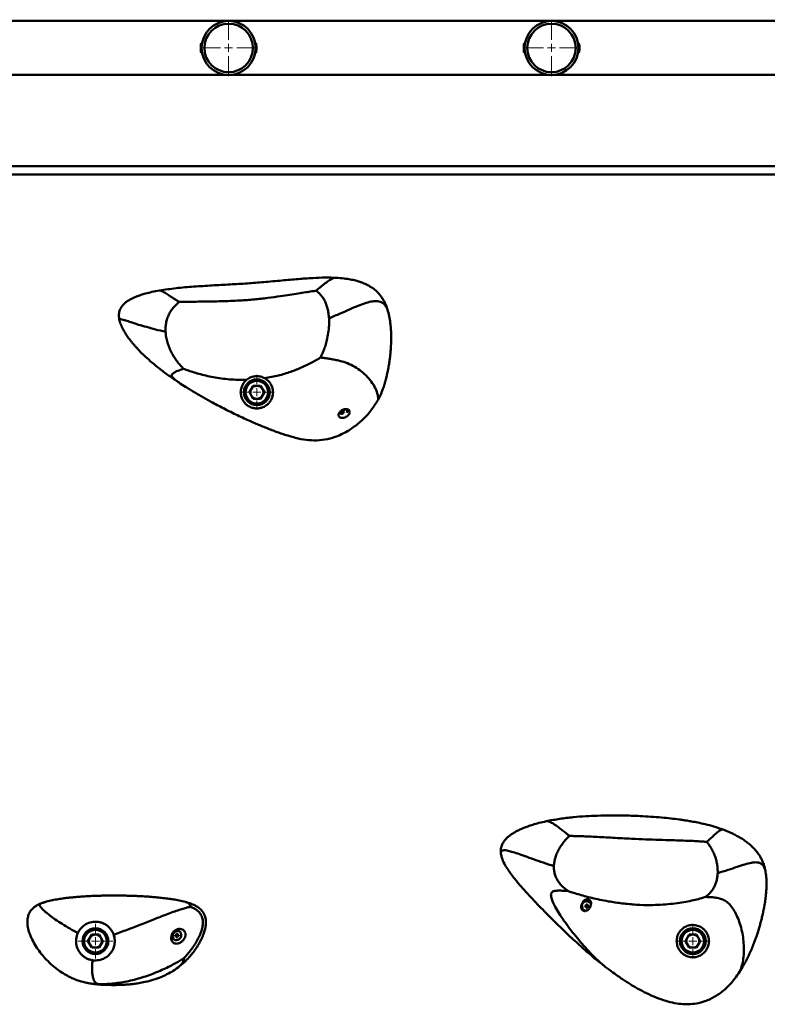
# Paper-space layout 'Лист1' of a CAD drawing. Units: millimetres. Extents: x -8708 to 13138, y -12648 to 4958.
# Drawn here: x -5461 to -4998, y 4108 to 4718 of the extents above; entities that cross this region are included whole.
import ezdxf

# ---------------------------------------------------------------- set-up
doc = ezdxf.new("R2010")
doc.units = ezdxf.units.MM

# ---------------------------------------------------------------- blocks, each defined once
blk = doc.blocks.new('SW_CENTERMARKSYMBOL_36')
at = {"color": 0, "linetype": 'Continuous', "lineweight": 18}
for p, q in [((0, 5), (0, 17.5)), ((-5, 0), (-17.5, 0)), ((0, 0), (-2.5, 0)), ((0, 0), (0, 2.5)), ((0, 0), (0, -2.5)), ((0, 0), (2.5, 0)), ((5, 0), (17.5, 0)), ((0, -5), (0, -17.5))]:
    blk.add_line(p, q, dxfattribs=at)
blk = doc.blocks.new('SW_CENTERMARKSYMBOL_37')
at = {"color": 0, "linetype": 'Continuous', "lineweight": 18}
for p, q in [((0, 5), (0, 17.5)), ((-5, 0), (-17.5, 0)), ((0, 0), (-2.5, 0)), ((0, 0), (0, 2.5)), ((0, 0), (0, -2.5)), ((0, 0), (2.5, 0)), ((5, 0), (17.5, 0)), ((0, -5), (0, -17.5))]:
    blk.add_line(p, q, dxfattribs=at)
blk = doc.blocks.new('SW_CENTERMARKSYMBOL_74')
at = {"color": 0, "linetype": 'Continuous', "lineweight": 18}
for p, q in [((0, 5), (0, 10.75)), ((-5, 0), (-10.75, 0)), ((0, 0), (-2.5, 0)), ((0, 0), (0, 2.5)), ((0, 0), (0, -2.5)), ((0, 0), (2.5, 0)), ((5, 0), (10.75, 0)), ((0, -5), (0, -10.75))]:
    blk.add_line(p, q, dxfattribs=at)
blk = doc.blocks.new('SW_CENTERMARKSYMBOL_82')
at = {"color": 0, "linetype": 'Continuous', "lineweight": 18}
for p, q in [((0, 5), (0, 10.75)), ((-5, 0), (-10.75, 0)), ((0, 0), (-2.5, 0)), ((0, 0), (0, 2.5)), ((0, 0), (0, -2.5)), ((0, 0), (2.5, 0)), ((5, 0), (10.75, 0)), ((0, -5), (0, -10.75))]:
    blk.add_line(p, q, dxfattribs=at)
blk = doc.blocks.new('SW_CENTERMARKSYMBOL_88')
at = {"color": 0, "linetype": 'Continuous', "lineweight": 18}
for p, q in [((0, 5), (0, 10.75)), ((-5, 0), (-10.75, 0)), ((0, 0), (-2.5, 0)), ((0, 0), (0, 2.5)), ((0, 0), (0, -2.5)), ((0, 0), (2.5, 0)), ((5, 0), (10.75, 0)), ((0, -5), (0, -10.75))]:
    blk.add_line(p, q, dxfattribs=at)

psp = doc.layouts.new('Лист1')

# ---------------------------------------------------------------- linework, layer by layer
at = {"color": 7, "linetype": 'Continuous', "lineweight": 50}
for p, q in [((-4685.64, 4717.21), (-5776.64, 4717.21)), ((-5348.12, 4703.51), (-5347.57, 4703.51)), ((-5314.71, 4703.51), (-5314.15, 4703.51)), ((-5147.57, 4703.51), (-5148.12, 4703.51)), ((-5114.15, 4703.51), (-5114.71, 4703.51)), ((-5347.57, 4697.51), (-5348.12, 4697.51)), ((-5314.15, 4697.51), (-5314.71, 4697.51)), ((-5148.12, 4697.51), (-5147.57, 4697.51)), ((-5114.71, 4697.51), (-5114.15, 4697.51)), ((-5776.64, 4683.81), (-4685.64, 4683.81)), ((-6330.64, 4627.21), (-4698.64, 4627.21)), ((-4698.64, 4622.21), (-6330.64, 4622.21)), ((-5361.88, 4493.23), (-5361.73, 4493.13)), ((-5318.27, 4487.21), (-5315.95, 4491.23)), ((-5311.32, 4491.23), (-5315.95, 4491.23)), ((-5309, 4487.21), (-5311.32, 4491.23)), ((-5315.95, 4483.2), (-5318.27, 4487.21)), ((-5315.95, 4483.2), (-5311.32, 4483.2)), ((-5309, 4487.21), (-5311.32, 4483.2)), ((-5261.99, 4474.92), (-5261.23, 4475.13)), ((-5261.87, 4474.55), (-5261.99, 4474.92)), ((-5261.68, 4475), (-5261.87, 4474.55)), ((-5261.11, 4474.76), (-5261.87, 4474.55)), ((-5261.26, 4476.03), (-5260.82, 4476.15)), ((-5261.05, 4475.4), (-5261.26, 4476.03)), ((-5261.05, 4475.4), (-5261.23, 4475.13)), ((-5261.19, 4475.19), (-5261.11, 4474.76)), ((-5261.17, 4476.06), (-5261.05, 4475.4)), ((-5261.11, 4474.76), (-5260.8, 4474.62)), ((-5260.92, 4475.32), (-5261.06, 4475.39)), ((-5260.92, 4475.32), (-5260.8, 4474.62)), ((-5260.84, 4475.08), (-5260.92, 4475.32)), ((-5260.44, 4475.19), (-5260.84, 4475.08)), ((-5260.84, 4475.08), (-5260.6, 4473.99)), ((-5260.82, 4476.15), (-5260.61, 4475.52)), ((-5260.6, 4473.99), (-5260.8, 4474.62)), ((-5260.3, 4475.38), (-5260.61, 4475.52)), ((-5260.16, 4474.11), (-5260.6, 4473.99)), ((-5260.47, 4475.46), (-5260.48, 4475.45)), ((-5260.48, 4475.45), (-5260.36, 4474.74)), ((-5260.36, 4474.74), (-5260.19, 4475.02)), ((-5260.36, 4474.74), (-5260.16, 4474.11)), ((-5260.3, 4475.38), (-5259.55, 4475.59)), ((-5260.25, 4475.4), (-5260.19, 4475.02)), ((-5259.43, 4475.23), (-5260.19, 4475.02)), ((-5259.75, 4475.54), (-5259.43, 4475.23)), ((-5259.55, 4475.59), (-5259.43, 4475.23)), ((-5134.48, 4221.43), (-5134.39, 4221.44)), ((-5024.79, 4216.2), (-5024.91, 4216.26)), ((-5162.46, 4201.23), (-5162.51, 4202.13)), ((-5450.96, 4168.59), (-5451.19, 4168.42)), ((-5444.83, 4171.41), (-5445.08, 4171.32)), ((-5357.76, 4171.4), (-5357.88, 4171.43)), ((-5110.6, 4168.65), (-5110.6, 4169.11)), ((-5110.6, 4169.11), (-5109.82, 4169.11)), ((-5109.82, 4168.65), (-5110.6, 4168.65)), ((-5110.12, 4168.65), (-5110.12, 4169.11)), ((-5109.56, 4169.37), (-5109.82, 4169.11)), ((-5109.82, 4168.65), (-5109.56, 4168.4)), ((-5109.56, 4170.15), (-5109.11, 4170.15)), ((-5109.56, 4169.37), (-5109.56, 4170.15)), ((-5109.56, 4169.67), (-5109.11, 4169.67)), ((-5109.56, 4167.61), (-5109.56, 4168.4)), ((-5109.11, 4168.09), (-5109.56, 4168.09)), ((-5109.11, 4167.61), (-5109.56, 4167.61)), ((-5109.11, 4170.15), (-5109.11, 4169.37)), ((-5108.85, 4169.11), (-5109.11, 4169.37)), ((-5109.11, 4168.4), (-5108.85, 4168.65)), ((-5109.11, 4168.4), (-5109.11, 4167.61)), ((-5108.85, 4169.11), (-5108.06, 4169.11)), ((-5108.06, 4168.65), (-5108.85, 4168.65)), ((-5108.55, 4169.11), (-5108.55, 4168.65)), ((-5108.06, 4169.11), (-5108.06, 4168.65)), ((-5418.27, 4147.21), (-5415.95, 4151.23)), ((-5411.32, 4151.23), (-5415.95, 4151.23)), ((-5409, 4147.21), (-5411.32, 4151.23)), ((-5364.21, 4150.37), (-5364.15, 4150.81)), ((-5363.52, 4150.39), (-5364.21, 4150.37)), ((-5364.16, 4150.76), (-5364.16, 4150.76)), ((-5364.16, 4150.76), (-5363.52, 4150.39)), ((-5364.15, 4150.81), (-5363.47, 4150.83)), ((-5363.57, 4150.54), (-5363.58, 4150.43)), ((-5363.32, 4150.79), (-5363.57, 4150.54)), ((-5363.57, 4150.54), (-5362.93, 4150.17)), ((-5363.52, 4150.39), (-5363.33, 4150.16)), ((-5363.22, 4151.08), (-5363.47, 4150.83)), ((-5363.42, 4149.4), (-5363.33, 4150.16)), ((-5363.02, 4149.42), (-5363.42, 4149.4)), ((-5363.36, 4149.9), (-5363.02, 4149.42)), ((-5363.05, 4150.8), (-5363.32, 4150.79)), ((-5363.32, 4150.79), (-5362.68, 4150.42)), ((-5363.22, 4151.08), (-5363.13, 4151.84)), ((-5363.21, 4151.2), (-5362.63, 4150.86)), ((-5363.19, 4151.31), (-5362.82, 4151.1)), ((-5363.13, 4151.84), (-5362.73, 4151.85)), ((-5363.13, 4151.8), (-5362.73, 4151.85)), ((-5363.01, 4151.09), (-5363.05, 4150.8)), ((-5363.05, 4150.8), (-5362, 4150.44)), ((-5362.93, 4150.17), (-5363.02, 4149.42)), ((-5362.93, 4150.17), (-5362.68, 4150.42)), ((-5362.73, 4151.85), (-5362.82, 4151.1)), ((-5362.63, 4150.86), (-5362.82, 4151.1)), ((-5362, 4150.44), (-5362.68, 4150.42)), ((-5362.63, 4150.86), (-5361.94, 4150.88)), ((-5361.94, 4150.88), (-5362, 4150.44)), ((-5048.27, 4147.21), (-5045.95, 4151.23)), ((-5041.32, 4151.23), (-5045.95, 4151.23)), ((-5039, 4147.21), (-5041.32, 4151.23)), ((-5415.95, 4143.2), (-5418.27, 4147.21)), ((-5415.95, 4143.2), (-5411.32, 4143.2)), ((-5409, 4147.21), (-5411.32, 4143.2)), ((-5045.95, 4143.2), (-5048.27, 4147.21)), ((-5045.95, 4143.2), (-5041.32, 4143.2)), ((-5039, 4147.21), (-5041.32, 4143.2)), ((-5100.07, 4133.09), (-5103.92, 4136.16)), ((-5362.4, 4130.99), (-5362.54, 4130.89)), ((-5100.09, 4133.07), (-5098.86, 4132.11)), ((-5015.09, 4127.63), (-5014.68, 4128.2)), ((-5419.09, 4121.39), (-5418.84, 4121.34))]:
    psp.add_line(p, q, dxfattribs=at)
at = {"color": 8, "linetype": 'Continuous', "lineweight": 50}
for p, q in [((-5100.83, 4133.76), (-5098.77, 4132.06)), ((-5014.75, 4128.18), (-5015.33, 4127.2))]:
    psp.add_line(p, q, dxfattribs=at)
at = {"color": 7, "linetype": 'Continuous', "lineweight": 50, "flags": 128}
for points in [[(-5361.91, 4153.5), (-5361.93, 4153.51), (-5362.83, 4153.66), (-5363.77, 4153.45), (-5364.64, 4152.91), (-5365.34, 4152.1), (-5365.77, 4151.12), (-5365.9, 4150.09), (-5365.69, 4149.13), (-5365.19, 4148.36), (-5365.1, 4148.27)], [(-5363.42, 4147.75), (-5362.5, 4147.95), (-5361.66, 4148.48), (-5360.99, 4149.26), (-5360.56, 4150.21), (-5360.44, 4151.21), (-5360.64, 4152.14), (-5361.13, 4152.89), (-5361.86, 4153.36), (-5362.73, 4153.51), (-5363.65, 4153.31), (-5364.49, 4152.78), (-5365.17, 4151.99), (-5365.59, 4151.04), (-5365.71, 4150.04), (-5365.51, 4149.11), (-5365.02, 4148.37), (-5364.29, 4147.89), (-5363.42, 4147.75)]]:
    psp.add_lwpolyline(points, dxfattribs=at)
at = {"color": 7, "linetype": 'Continuous', "lineweight": 50}
for centre, radius in [((-5331.14, 4700.51), 16.7), ((-5331.14, 4700.51), 15), ((-5131.14, 4700.51), 16.7), ((-5131.14, 4700.51), 15), ((-5313.64, 4487.21), 8), ((-5313.64, 4487.21), 7), ((-5413.64, 4147.21), 8), ((-5413.64, 4147.21), 7), ((-5043.64, 4147.21), 8), ((-5043.64, 4147.21), 7)]:
    psp.add_circle(centre, radius, dxfattribs=at)
for centre, radius, start, end in [((-5313.64, 4487.21), 4.01, 90, 150), ((-5313.64, 4487.21), 4.01, 30, 90), ((-5313.64, 4487.21), 4.01, 150, 210), ((-5313.64, 4487.21), 4.01, 210, 270), ((-5313.64, 4487.21), 4.01, 270, 330), ((-5313.64, 4487.21), 4.01, 330, 30), ((-5259.91, 4475.21), 2.19, 341.11329, 37.38763), ((-5109.33, 4168.88), 3.13, 34.69201, 237.29291), ((-5413.64, 4147.21), 4.01, 150, 210), ((-5413.64, 4147.21), 4.01, 90, 150), ((-5413.64, 4147.21), 4.01, 30, 90), ((-5413.64, 4147.21), 4.01, 330, 30), ((-5043.64, 4147.21), 4.01, 150, 210), ((-5043.64, 4147.21), 4.01, 90, 150), ((-5043.64, 4147.21), 4.01, 30, 90), ((-5043.64, 4147.21), 4.01, 330, 30), ((-5413.64, 4147.21), 4.01, 210, 270), ((-5413.64, 4147.21), 4.01, 270, 330), ((-5043.64, 4147.21), 4.01, 210, 270), ((-5043.64, 4147.21), 4.01, 270, 330)]:
    psp.add_arc(centre, radius, start, end, dxfattribs=at)
at = {"color": 8, "linetype": 'Continuous', "lineweight": 50}
psp.add_arc((-5109.33, 4168.88), 3, 31.10529, 245.76454, dxfattribs=at)
at = {"color": 7, "linetype": 'Continuous', "lineweight": 50}
for points, knots in [([(-5348.12, 4697.51), (-5348.22, 4698.18), (-5348.41, 4699.52), (-5348.4, 4701.56), (-5348.22, 4702.88), (-5348.12, 4703.51)], [0, 0, 0, 0, 0.334096, 0.677912, 1, 1, 1, 1]), ([(-5314.15, 4703.51), (-5314.06, 4702.85), (-5313.87, 4701.51), (-5313.87, 4699.47), (-5314.06, 4698.15), (-5314.15, 4697.51)], [0, 0, 0, 0, 0.334096, 0.677912, 1, 1, 1, 1]), ([(-5148.12, 4703.51), (-5148.22, 4702.85), (-5148.41, 4701.51), (-5148.4, 4699.47), (-5148.22, 4698.15), (-5148.12, 4697.51)], [0, 0, 0, 0, 0.334096, 0.677912, 1, 1, 1, 1]), ([(-5114.15, 4697.51), (-5114.06, 4698.18), (-5113.87, 4699.52), (-5113.87, 4701.56), (-5114.06, 4702.88), (-5114.15, 4703.51)], [0, 0, 0, 0, 0.334096, 0.677912, 1, 1, 1, 1]), ([(-5264.48, 4558.11), (-5266.73, 4558.18), (-5271.6, 4558.33), (-5279.46, 4557.98), (-5288.43, 4557.34), (-5298.52, 4556.42), (-5309, 4555.45), (-5319.7, 4554.61), (-5330.38, 4553.98), (-5341.43, 4553.39), (-5352.58, 4552.69), (-5363.5, 4551.81), (-5370.6, 4550.75), (-5374.06, 4550.24)], [0, 0, 0, 0, 0.06122, 0.132244, 0.21362, 0.305478, 0.407535, 0.499899, 0.597979, 0.699849, 0.802968, 0.904227, 1, 1, 1, 1]), ([(-5232.44, 4537.53), (-5232.74, 4538.49), (-5233.29, 4540.26), (-5234.31, 4542.58), (-5235.42, 4544.68), (-5236.58, 4546.44), (-5237.86, 4548.05), (-5239.25, 4549.53), (-5241.01, 4551.09), (-5242.93, 4552.45), (-5244.82, 4553.53), (-5246.46, 4554.33), (-5248.14, 4555.04), (-5250.1, 4555.74), (-5252.6, 4556.47), (-5255.83, 4557.17), (-5259.86, 4557.79), (-5262.86, 4558), (-5264.5, 4558.12)], [0, 0, 0, 0, 0.0771174, 0.1430153, 0.1986817, 0.264537, 0.3106021, 0.3613266, 0.42096, 0.4887494, 0.5369509, 0.5807989, 0.6204903, 0.6662413, 0.7252642, 0.7991258, 0.8898616, 1, 1, 1, 1]), ([(-5374.04, 4550.24), (-5375.6, 4549.95), (-5378.45, 4549.42), (-5382.34, 4548.47), (-5385.51, 4547.52), (-5388.04, 4546.61), (-5390.01, 4545.77), (-5391.54, 4545.02), (-5392.93, 4544.23), (-5394.45, 4543.22), (-5396.04, 4541.88), (-5397.49, 4540.17), (-5398.61, 4538.11), (-5399.09, 4535.99), (-5399.12, 4534.01), (-5398.95, 4532.94), (-5398.86, 4532.36)], [0, 0, 0, 0, 0.138051, 0.253598, 0.348927, 0.426361, 0.48809, 0.536056, 0.575001, 0.627789, 0.695978, 0.755586, 0.822772, 0.901256, 0.947363, 1, 1, 1, 1]), ([(-5276.94, 4550.11), (-5277.81, 4549.99), (-5279.96, 4549.69), (-5283.66, 4549.12), (-5288.22, 4548.4), (-5293.39, 4547.59), (-5299.69, 4546.63), (-5307.07, 4545.6), (-5315.47, 4544.65), (-5323.13, 4544.09), (-5329.88, 4543.77), (-5335.57, 4543.59), (-5341.06, 4543.47), (-5346.26, 4543.39), (-5351.06, 4543.33), (-5355.35, 4543.27), (-5358.86, 4543.21), (-5360.92, 4543.16), (-5361.76, 4543.14)], [0, 0, 0, 0, 0.031434, 0.077716, 0.132879, 0.195008, 0.262654, 0.357603, 0.45746, 0.559747, 0.6281, 0.69512, 0.75976, 0.820957, 0.87751, 0.928074, 0.970929, 1, 1, 1, 1]), ([(-5276.94, 4550.11), (-5276.56, 4549.83), (-5275.67, 4549.15), (-5274.32, 4547.83), (-5272.93, 4546.11), (-5271.66, 4544.05), (-5270.6, 4541.66), (-5269.79, 4538.99), (-5269.21, 4536.08), (-5269.05, 4534.06), (-5268.96, 4533.02)], [0, 0, 0, 0, 0.0744963, 0.1767158, 0.2912995, 0.4150108, 0.5470443, 0.6881215, 0.8389319, 1, 1, 1, 1]), ([(-5361.76, 4543.14), (-5362.2, 4542.78), (-5363.24, 4541.94), (-5364.81, 4540.39), (-5366.42, 4538.42), (-5367.85, 4536.13), (-5369, 4533.55), (-5369.8, 4530.74), (-5370.25, 4527.72), (-5370.21, 4525.68), (-5370.19, 4524.63)], [0, 0, 0, 0, 0.085708, 0.200388, 0.324313, 0.452232, 0.582274, 0.715607, 0.854136, 1, 1, 1, 1]), ([(-5398.86, 4532.36), (-5398.59, 4531.34), (-5398.07, 4529.29), (-5396.74, 4526.52), (-5395.21, 4523.85), (-5393.63, 4521.51), (-5392.2, 4519.59), (-5391, 4518.09), (-5389.88, 4516.75), (-5388.65, 4515.35), (-5387.29, 4513.86), (-5385.27, 4511.76), (-5382.41, 4508.98), (-5378.48, 4505.48), (-5373.78, 4501.65), (-5368.18, 4497.44), (-5364.05, 4494.66), (-5361.84, 4493.17)], [0, 0, 0, 0, 0.05538, 0.110112, 0.161213, 0.217415, 0.259097, 0.288033, 0.318403, 0.351559, 0.387668, 0.426898, 0.509123, 0.605506, 0.718346, 0.849387, 1, 1, 1, 1]), ([(-5268.96, 4533.02), (-5268.93, 4531.54), (-5268.87, 4528.5), (-5269.36, 4523.97), (-5270.14, 4519.84), (-5271.14, 4516.25), (-5272.17, 4513.29), (-5273.18, 4510.81), (-5273.89, 4509.35), (-5274.19, 4508.74)], [0, 0, 0, 0, 0.171849, 0.352685, 0.536598, 0.672495, 0.801501, 0.916949, 1, 1, 1, 1]), ([(-5235.36, 4489.79), (-5235.27, 4490.07), (-5234.99, 4490.9), (-5234.56, 4492.33), (-5234.03, 4494.2), (-5233.49, 4496.29), (-5232.97, 4498.49), (-5232.54, 4500.52), (-5232.19, 4502.34), (-5231.86, 4504.21), (-5231.5, 4506.47), (-5231.15, 4509.09), (-5230.88, 4511.67), (-5230.69, 4514), (-5230.56, 4516.11), (-5230.47, 4518.27), (-5230.43, 4520.59), (-5230.45, 4523.14), (-5230.57, 4526.07), (-5230.86, 4529.5), (-5231.4, 4533.44), (-5232.08, 4536.11), (-5232.44, 4537.53)], [0, 0, 0, 0, 0.017319, 0.051189, 0.08837, 0.132244, 0.179777, 0.223126, 0.255802, 0.290673, 0.337311, 0.394083, 0.450947, 0.495033, 0.536458, 0.58108, 0.629326, 0.681597, 0.741321, 0.815209, 0.902066, 1, 1, 1, 1]), ([(-5370.19, 4524.63), (-5370.08, 4523.53), (-5369.87, 4521.27), (-5369.04, 4517.96), (-5367.89, 4514.66), (-5366.39, 4511.47), (-5364.6, 4508.48), (-5362.65, 4505.78), (-5360.78, 4503.56), (-5359.53, 4502.3), (-5359, 4501.76)], [0, 0, 0, 0, 0.119973, 0.2467284, 0.3788927, 0.5148432, 0.6522471, 0.7861988, 0.9092852, 1, 1, 1, 1]), ([(-5308.63, 4495.87), (-5305.85, 4496.39), (-5300.44, 4497.4), (-5292.77, 4499.76), (-5286.69, 4502.15), (-5282.12, 4504.29), (-5278.91, 4505.96), (-5276.31, 4507.43), (-5274.8, 4508.36), (-5274.19, 4508.74)], [0, 0, 0, 0, 0.22884, 0.446791, 0.648955, 0.757746, 0.856203, 0.941476, 1, 1, 1, 1]), ([(-5274.19, 4508.74), (-5273.52, 4508.64), (-5271.93, 4508.41), (-5269.42, 4508.04), (-5266.62, 4507.59), (-5263.77, 4507.04), (-5260.3, 4506.18), (-5256.3, 4504.79), (-5251.89, 4502.37), (-5247.83, 4499.33), (-5244.29, 4495.85), (-5241.46, 4492.12), (-5239.64, 4488.55), (-5238.7, 4485.45), (-5238.49, 4483.57), (-5238.54, 4482.65), (-5238.54, 4482.56)], [0, 0, 0, 0, 0.037027, 0.08777, 0.144332, 0.203984, 0.265521, 0.371156, 0.479182, 0.587079, 0.691838, 0.790426, 0.880159, 0.940458, 0.99401, 1, 1, 1, 1]), ([(-5359, 4501.76), (-5358.26, 4501.48), (-5356.42, 4500.77), (-5353.28, 4499.7), (-5349.44, 4498.56), (-5345.12, 4497.47), (-5338.81, 4496.16), (-5330.43, 4494.99), (-5323.58, 4494.9), (-5320.09, 4494.86)], [0, 0, 0, 0, 0.060012, 0.147782, 0.249612, 0.362237, 0.483085, 0.736301, 1, 1, 1, 1]), ([(-5320.09, 4494.86), (-5320.48, 4494.49), (-5321.3, 4493.73), (-5322.27, 4492.35), (-5323.03, 4490.8), (-5323.6, 4488.79), (-5323.72, 4486.52), (-5323.24, 4484.07), (-5322.32, 4482.1), (-5321.17, 4480.57), (-5319.97, 4479.41), (-5318.33, 4478.29), (-5316.22, 4477.46), (-5313.92, 4477.14), (-5311.77, 4477.31), (-5309.48, 4478), (-5307.58, 4479.15), (-5306.1, 4480.56), (-5304.95, 4482.12), (-5304.08, 4483.99), (-5303.62, 4486.14), (-5303.62, 4488.32), (-5304.07, 4490.39), (-5304.97, 4492.33), (-5306.32, 4494.24), (-5307.81, 4495.29), (-5308.63, 4495.87)], [0, 0, 0, 0, 0.026218, 0.053372, 0.089755, 0.127129, 0.188737, 0.251968, 0.317931, 0.352099, 0.386221, 0.425457, 0.464992, 0.494967, 0.524974, 0.554992, 0.599769, 0.631327, 0.663759, 0.71063, 0.758796, 0.807857, 0.857877, 0.901628, 0.946377, 1, 1, 1, 1]), ([(-5308.63, 4495.87), (-5309.47, 4496.28), (-5311.02, 4497.02), (-5313.87, 4497.34), (-5316.54, 4496.9), (-5318.67, 4495.95), (-5319.67, 4495.18), (-5320.09, 4494.86)], [0, 0, 0, 0, 0.2551261, 0.4678493, 0.681714, 0.8693195, 1, 1, 1, 1]), ([(-5361.84, 4493.17), (-5360.51, 4492.3), (-5358.15, 4490.76), (-5354.99, 4488.81), (-5352.68, 4487.42), (-5350.85, 4486.33), (-5348.81, 4485.14), (-5346.31, 4483.71), (-5343.61, 4482.21), (-5340.61, 4480.57), (-5337.25, 4478.78), (-5333.13, 4476.65), (-5328.91, 4474.54), (-5324.64, 4472.48), (-5320.63, 4470.61), (-5316.86, 4468.92), (-5313.43, 4467.43), (-5310.17, 4466.06), (-5306.91, 4464.75), (-5303.85, 4463.57), (-5300.9, 4462.48), (-5297.9, 4461.44), (-5294.8, 4460.42), (-5292.68, 4459.8), (-5291.75, 4459.53)], [0, 0, 0, 0, 0.062843, 0.111699, 0.145578, 0.168532, 0.19552, 0.238882, 0.282016, 0.316983, 0.373538, 0.431371, 0.499081, 0.55678, 0.615105, 0.669238, 0.715161, 0.757518, 0.80302, 0.847635, 0.880198, 0.919434, 0.964501, 1, 1, 1, 1]), ([(-5235.45, 4489.81), (-5235.67, 4489.07), (-5236.4, 4486.53), (-5237.66, 4484.21), (-5238.54, 4482.56)], [0, 0, 0, 0, 0.294425, 1, 1, 1, 1]), ([(-5238.54, 4482.56), (-5239.97, 4480.27), (-5242.85, 4475.64), (-5248.45, 4469.67), (-5253.79, 4465.38), (-5258.45, 4462.52), (-5262.88, 4460.33), (-5268.35, 4458.42), (-5274.84, 4457.32), (-5281.47, 4457.43), (-5287.11, 4458.26), (-5290.49, 4459.23), (-5291.74, 4459.59)], [0, 0, 0, 0, 0.128275, 0.259772, 0.388012, 0.453996, 0.519968, 0.623154, 0.729218, 0.832454, 0.938083, 1, 1, 1, 1]), ([(-5256.15, 4474.86), (-5256.17, 4474.67), (-5256.22, 4474.29), (-5256.48, 4473.72), (-5256.84, 4473.17), (-5257.47, 4472.51), (-5258.43, 4471.85), (-5259.71, 4471.38), (-5260.98, 4471.27), (-5261.92, 4471.5), (-5262.5, 4471.89), (-5262.82, 4472.28), (-5263.02, 4472.74), (-5263.07, 4473.27), (-5262.96, 4473.83), (-5262.71, 4474.4), (-5262.34, 4474.93), (-5261.7, 4475.58), (-5260.73, 4476.23), (-5259.46, 4476.7), (-5258.21, 4476.83), (-5257.29, 4476.62), (-5256.71, 4476.25), (-5256.38, 4475.87), (-5256.17, 4475.4), (-5256.16, 4475.04), (-5256.15, 4474.86)], [0, 0, 0, 0, 0.03127, 0.062582, 0.094019, 0.12566, 0.188698, 0.251642, 0.314163, 0.376118, 0.407132, 0.437963, 0.468991, 0.499931, 0.531338, 0.562553, 0.594057, 0.625637, 0.68861, 0.751463, 0.813979, 0.876018, 0.906879, 0.937973, 0.968897, 1, 1, 1, 1]), ([(-5262.38, 4474.5), (-5262.38, 4474.48), (-5262.37, 4474.38), (-5262.29, 4474.24), (-5262.19, 4474.13), (-5262.12, 4474.09), (-5262.06, 4474.04), (-5261.83, 4473.93), (-5261.34, 4473.88), (-5260.72, 4473.97), (-5260.34, 4474.17), (-5260.2, 4474.24)], [0, 0, 0, 0, 0.023833, 0.127716, 0.235862, 0.237853, 0.252517, 0.350361, 0.594114, 0.852934, 1, 1, 1, 1]), ([(-5134.45, 4221.46), (-5135.97, 4221.12), (-5138.8, 4220.48), (-5142.59, 4219.4), (-5145.69, 4218.38), (-5148.38, 4217.35), (-5150.71, 4216.34), (-5152.77, 4215.32), (-5154.43, 4214.38), (-5155.96, 4213.4), (-5157.57, 4212.23), (-5159.17, 4210.79), (-5160.66, 4209.03), (-5161.84, 4207.03), (-5162.47, 4204.95), (-5162.64, 4202.96), (-5162.53, 4201.85), (-5162.47, 4201.28)], [0, 0, 0, 0, 0.119107, 0.2208532, 0.3063443, 0.3768405, 0.4520521, 0.5145803, 0.5660055, 0.6098443, 0.664579, 0.7309211, 0.7865291, 0.8497947, 0.9202644, 0.9586485, 1, 1, 1, 1]), ([(-5024.89, 4216.28), (-5026.79, 4216.95), (-5030.38, 4218.19), (-5035.65, 4219.57), (-5040.25, 4220.59), (-5044.01, 4221.31), (-5047.01, 4221.82), (-5049.61, 4222.22), (-5052.94, 4222.69), (-5057.42, 4223.24), (-5063.24, 4223.81), (-5069.6, 4224.31), (-5077.02, 4224.73), (-5085.23, 4225.02), (-5094.08, 4225.1), (-5102.31, 4224.96), (-5110.18, 4224.6), (-5117.93, 4223.99), (-5126.16, 4223.04), (-5131.62, 4222), (-5134.42, 4221.47)], [0, 0, 0, 0, 0.061011, 0.115069, 0.160758, 0.197203, 0.223875, 0.245888, 0.269708, 0.31583, 0.367684, 0.424706, 0.482371, 0.55892, 0.634821, 0.710163, 0.772925, 0.84302, 0.919339, 1, 1, 1, 1]), ([(-4999.19, 4193.06), (-4999.36, 4193.65), (-4999.65, 4194.67), (-5000.16, 4196.01), (-5000.79, 4197.49), (-5001.68, 4199.23), (-5003.08, 4201.42), (-5004.73, 4203.52), (-5006.62, 4205.5), (-5008.64, 4207.31), (-5010.88, 4209.05), (-5013.23, 4210.63), (-5015.59, 4212.04), (-5018.12, 4213.38), (-5021.2, 4214.84), (-5023.56, 4215.76), (-5024.87, 4216.28)], [0, 0, 0, 0, 0.044769, 0.077114, 0.104337, 0.161945, 0.221965, 0.30192, 0.373469, 0.447086, 0.531799, 0.620551, 0.69682, 0.777844, 0.875621, 1, 1, 1, 1]), ([(-5120.03, 4212.36), (-5120.49, 4211.93), (-5121.58, 4210.92), (-5123.21, 4209.13), (-5124.9, 4206.94), (-5126.46, 4204.5), (-5127.77, 4201.9), (-5128.76, 4199.2), (-5129.46, 4196.48), (-5129.61, 4194.6), (-5129.68, 4193.69)], [0, 0, 0, 0, 0.086774, 0.20684, 0.339937, 0.478551, 0.617213, 0.752161, 0.880434, 1, 1, 1, 1]), ([(-5035.02, 4208.71), (-5035.85, 4208.77), (-5037.89, 4208.94), (-5041.44, 4209.14), (-5045.87, 4209.35), (-5050.92, 4209.53), (-5057.12, 4209.72), (-5064.44, 4209.92), (-5072.83, 4210.2), (-5080.56, 4210.55), (-5087.37, 4210.91), (-5093.14, 4211.23), (-5098.72, 4211.54), (-5104.04, 4211.81), (-5108.98, 4212.04), (-5113.4, 4212.21), (-5117.03, 4212.32), (-5119.16, 4212.35), (-5120.03, 4212.36)], [0, 0, 0, 0, 0.032906, 0.080815, 0.137209, 0.199956, 0.267516, 0.36133, 0.45911, 0.558804, 0.625507, 0.691186, 0.754971, 0.815964, 0.873027, 0.924769, 0.969307, 1, 1, 1, 1]), ([(-5035.02, 4208.71), (-5034.65, 4208.25), (-5033.77, 4207.16), (-5032.5, 4205.25), (-5031.22, 4202.94), (-5030.09, 4200.4), (-5029.21, 4197.7), (-5028.6, 4194.93), (-5028.23, 4192.17), (-5028.22, 4190.27), (-5028.22, 4189.36)], [0, 0, 0, 0, 0.08866, 0.210837, 0.34555, 0.484938, 0.623308, 0.756991, 0.883195, 1, 1, 1, 1]), ([(-5129.68, 4193.69), (-5131.91, 4194.4), (-5136.17, 4195.76), (-5142.14, 4197.85), (-5147.43, 4199.75), (-5152, 4201.38), (-5155.75, 4202.62), (-5158.69, 4203.39), (-5160.8, 4203.6), (-5162.08, 4203.2), (-5162.58, 4202.37), (-5162.5, 4201.57), (-5162.46, 4201.23)], [0, 0, 0, 0, 0.1445666, 0.2777935, 0.3992694, 0.5090218, 0.6079026, 0.6926966, 0.7732863, 0.8540371, 0.9377252, 1, 1, 1, 1]), ([(-5103.92, 4136.16), (-5106.37, 4138.24), (-5111.29, 4142.39), (-5120.81, 4151.08), (-5130.69, 4160.62), (-5140.88, 4171.06), (-5148.11, 4178.83), (-5153.96, 4185.71), (-5157.75, 4190.74), (-5160.4, 4195.16), (-5161.87, 4198.34), (-5162.3, 4200.44), (-5162.46, 4201.23)], [0, 0, 0, 0, 0.109235, 0.218479, 0.437474, 0.57558, 0.713792, 0.797826, 0.882179, 0.927152, 0.972768, 1, 1, 1, 1]), ([(-5129.68, 4193.69), (-5129.68, 4192.83), (-5129.66, 4191.13), (-5129.13, 4188.64), (-5128.26, 4186.32), (-5127.06, 4184.19), (-5125.56, 4182.29), (-5124.07, 4180.79), (-5122.73, 4179.65), (-5121.69, 4178.87), (-5121.03, 4178.42), (-5120.75, 4178.23)], [0, 0, 0, 0, 0.134245, 0.263423, 0.391651, 0.521532, 0.65371, 0.784769, 0.86816, 0.944883, 1, 1, 1, 1]), ([(-4998.53, 4190.04), (-4998.69, 4190.98), (-4998.87, 4192), (-4999.17, 4192.99), (-4999.19, 4193.06)], [0, 0, 0, 0, 0.932049, 1, 1, 1, 1]), ([(-5028.22, 4189.36), (-5028.28, 4188.5), (-5028.39, 4186.82), (-5028.92, 4184.37), (-5029.69, 4182.12), (-5030.71, 4180.08), (-5031.92, 4178.28), (-5033.12, 4176.9), (-5034.18, 4175.86), (-5035, 4175.14), (-5035.53, 4174.74), (-5035.75, 4174.58)], [0, 0, 0, 0, 0.136544, 0.266853, 0.395381, 0.525033, 0.656647, 0.786896, 0.869609, 0.945557, 1, 1, 1, 1]), ([(-5014.68, 4128.2), (-5013.85, 4129.52), (-5012.33, 4131.95), (-5010.58, 4135.23), (-5009.3, 4137.8), (-5008.34, 4139.86), (-5007.55, 4141.63), (-5006.85, 4143.28), (-5006.2, 4144.87), (-5005.52, 4146.62), (-5004.8, 4148.55), (-5004.01, 4150.8), (-5003.18, 4153.33), (-5002.38, 4155.98), (-5001.63, 4158.65), (-5000.95, 4161.29), (-5000.28, 4164.18), (-4999.57, 4167.59), (-4998.95, 4171.18), (-4998.48, 4174.67), (-4998.2, 4177.51), (-4998.03, 4180.03), (-4997.96, 4182.72), (-4998, 4186.04), (-4998.34, 4188.62), (-4998.53, 4190.04)], [0, 0, 0, 0, 0.068271, 0.125174, 0.168398, 0.20343, 0.233646, 0.26059, 0.287668, 0.314966, 0.349319, 0.384987, 0.427492, 0.475252, 0.515635, 0.558966, 0.603706, 0.655133, 0.72207, 0.773426, 0.817603, 0.85272, 0.888441, 0.938819, 1, 1, 1, 1]), ([(-5120.75, 4178.23), (-5121.56, 4178.28), (-5123.33, 4178.39), (-5125.95, 4178.53), (-5128.11, 4178.49), (-5129.55, 4178.23), (-5130.39, 4177.9), (-5131.03, 4177.38), (-5131.41, 4176.67), (-5131.53, 4175.74), (-5131.35, 4174.11), (-5130.47, 4171.6), (-5128.76, 4168.13), (-5126.36, 4164.12), (-5123.38, 4159.69), (-5119.92, 4154.99), (-5116.12, 4150.18), (-5112.14, 4145.44), (-5108.17, 4141.02), (-5104.37, 4137.02), (-5101.98, 4134.81), (-5100.83, 4133.76)], [0, 0, 0, 0, 0.034087, 0.074208, 0.109577, 0.124383, 0.13763, 0.150186, 0.163394, 0.178769, 0.197365, 0.245006, 0.306049, 0.378751, 0.460952, 0.550337, 0.644185, 0.7392, 0.832121, 0.919907, 1, 1, 1, 1]), ([(-5120.75, 4178.23), (-5119.96, 4177.96), (-5118.01, 4177.28), (-5114.68, 4176.24), (-5110.61, 4175.07), (-5106.05, 4173.91), (-5101.11, 4172.8), (-5094.84, 4171.61), (-5087.29, 4170.49), (-5078.59, 4169.67), (-5070.64, 4169.46), (-5063.63, 4169.68), (-5057.6, 4170.15), (-5051.98, 4170.85), (-5046.85, 4171.73), (-5042.34, 4172.71), (-5038.7, 4173.66), (-5036.6, 4174.31), (-5035.75, 4174.58)], [0, 0, 0, 0, 0.028817, 0.070815, 0.119536, 0.173298, 0.230819, 0.291013, 0.388976, 0.488471, 0.586934, 0.660483, 0.73153, 0.799082, 0.861975, 0.918626, 0.966844, 1, 1, 1, 1]), ([(-5357.81, 4171.47), (-5359.14, 4171.8), (-5361.63, 4172.41), (-5365.05, 4173), (-5367.74, 4173.41), (-5369.86, 4173.69), (-5371.73, 4173.92), (-5373.86, 4174.15), (-5376.42, 4174.4), (-5379.26, 4174.64), (-5381.92, 4174.83), (-5384.37, 4174.97), (-5386.89, 4175.11), (-5389.83, 4175.23), (-5393.07, 4175.34), (-5396.25, 4175.41), (-5399.14, 4175.45), (-5402.2, 4175.46), (-5405.67, 4175.45), (-5409.22, 4175.39), (-5412.36, 4175.3), (-5415.27, 4175.2), (-5418.64, 4175.04), (-5422.25, 4174.81), (-5425.63, 4174.54), (-5428.42, 4174.27), (-5431.07, 4173.99), (-5434.05, 4173.61), (-5437.5, 4173.06), (-5441.22, 4172.38), (-5443.63, 4171.74), (-5444.84, 4171.43)], [0, 0, 0, 0, 0.046841, 0.087693, 0.1185, 0.139785, 0.16092, 0.182782, 0.21307, 0.249011, 0.280487, 0.304172, 0.333057, 0.366903, 0.404798, 0.44422, 0.475694, 0.503594, 0.549143, 0.594191, 0.625129, 0.65668, 0.693683, 0.740558, 0.780378, 0.809324, 0.836364, 0.871571, 0.91275, 0.956451, 1, 1, 1, 1]), ([(-5112.75, 4168.77), (-5112.61, 4169.36), (-5112.39, 4170.3), (-5111.79, 4171.38), (-5111.18, 4172.23), (-5110.52, 4172.8), (-5109.75, 4173.09), (-5109.16, 4173.17), (-5108.57, 4173.12), (-5108.03, 4172.95), (-5107.56, 4172.69), (-5107.06, 4172.25), (-5106.66, 4171.54), (-5106.56, 4170.47), (-5106.81, 4169.32), (-5107.24, 4168.28), (-5107.67, 4167.52), (-5108.17, 4166.89), (-5108.88, 4166.26), (-5109.66, 4165.9), (-5110.43, 4165.81), (-5110.99, 4165.87), (-5111.51, 4166.06), (-5111.98, 4166.38), (-5112.37, 4166.82), (-5112.64, 4167.39), (-5112.79, 4168.05), (-5112.76, 4168.52), (-5112.75, 4168.77)], [0, 0, 0, 0, 0.07982, 0.125655, 0.167234, 0.23187, 0.259277, 0.285534, 0.311128, 0.33636, 0.361409, 0.386519, 0.439227, 0.500229, 0.574826, 0.615368, 0.653843, 0.689326, 0.722079, 0.780805, 0.808051, 0.834393, 0.859852, 0.88526, 0.9109, 0.937955, 0.967233, 1, 1, 1, 1]), ([(-5035.75, 4174.58), (-5035, 4174.55), (-5033.31, 4174.49), (-5030.66, 4174.34), (-5027.81, 4173.93), (-5025.01, 4173.07), (-5022.37, 4171.52), (-5020, 4169.13), (-5017.87, 4165.99), (-5015.97, 4162.22), (-5014.38, 4157.95), (-5013.14, 4153.31), (-5012.32, 4148.46), (-5011.95, 4143.55), (-5012.04, 4138.77), (-5012.6, 4134.31), (-5013.49, 4130.94), (-5014.46, 4128.63), (-5015.04, 4127.67), (-5015.33, 4127.2)], [0, 0, 0, 0, 0.035359, 0.080085, 0.125762, 0.17134, 0.219833, 0.275517, 0.339834, 0.411361, 0.488147, 0.568057, 0.649002, 0.728796, 0.805023, 0.875758, 0.940201, 0.970479, 1, 1, 1, 1]), ([(-5451.08, 4168.58), (-5451.89, 4167.9), (-5453.4, 4166.63), (-5454.82, 4164.24), (-5455.53, 4162.02), (-5455.85, 4159.54), (-5455.7, 4156.54), (-5454.74, 4152.53), (-5452.96, 4148.28), (-5450.54, 4144), (-5447.82, 4140.12), (-5444.71, 4136.4), (-5441.15, 4132.83), (-5437.42, 4129.75), (-5433.75, 4127.26), (-5430.53, 4125.44), (-5427.17, 4123.86), (-5423.37, 4122.39), (-5420.44, 4121.69), (-5418.84, 4121.3)], [0, 0, 0, 0, 0.046889, 0.087595, 0.12235, 0.150545, 0.199449, 0.256076, 0.33404, 0.404074, 0.475261, 0.545467, 0.620199, 0.700021, 0.760806, 0.818021, 0.86527, 0.926433, 1, 1, 1, 1]), ([(-5444.84, 4171.43), (-5445.99, 4171.07), (-5448.17, 4170.39), (-5450.12, 4169.18), (-5451.03, 4168.61)], [0, 0, 0, 0, 0.528357, 1, 1, 1, 1]), ([(-5448.49, 4169.91), (-5448.46, 4169.77), (-5448.39, 4169.42), (-5447.72, 4168.46), (-5446.43, 4167.03), (-5444.43, 4165.17), (-5441.76, 4162.98), (-5438.34, 4160.47), (-5434.18, 4157.76), (-5429.5, 4154.95), (-5426.18, 4153.17), (-5424.52, 4152.28)], [0, 0, 0, 0, 0.0510747, 0.1248495, 0.2133571, 0.3148809, 0.4284165, 0.5529695, 0.6973142, 0.8483889, 1, 1, 1, 1]), ([(-5402.3, 4151.15), (-5399.53, 4152.19), (-5393.83, 4154.31), (-5385.43, 4157.58), (-5377.29, 4160.77), (-5370.67, 4163.33), (-5365.57, 4165.22), (-5361.92, 4166.5), (-5358.86, 4167.46), (-5356.5, 4168.11), (-5355.22, 4168.37), (-5354.71, 4168.47)], [0, 0, 0, 0, 0.1652785, 0.3389535, 0.5096029, 0.6677736, 0.7577139, 0.8382824, 0.9076474, 0.963565, 1, 1, 1, 1]), ([(-5362.52, 4130.83), (-5361.15, 4131.93), (-5358.68, 4133.93), (-5355.71, 4137.02), (-5353.44, 4139.74), (-5351.66, 4142.16), (-5350.12, 4144.53), (-5348.83, 4146.76), (-5347.81, 4148.82), (-5347.04, 4150.59), (-5346.3, 4152.56), (-5345.58, 4154.97), (-5345.15, 4157.66), (-5345.19, 4159.86), (-5345.45, 4161.54), (-5345.85, 4162.96), (-5346.47, 4164.33), (-5347.47, 4165.9), (-5348.78, 4167.27), (-5350.47, 4168.5), (-5352.29, 4169.52), (-5354.78, 4170.58), (-5356.71, 4171.15), (-5357.81, 4171.47)], [0, 0, 0, 0, 0.0989052, 0.1789452, 0.240844, 0.2986573, 0.3484479, 0.4003468, 0.4449919, 0.4794076, 0.5101656, 0.5639222, 0.6221307, 0.6651781, 0.6883321, 0.7177718, 0.7477376, 0.7726195, 0.8214009, 0.8508498, 0.8882489, 0.9367543, 1, 1, 1, 1]), ([(-5358.65, 4136.77), (-5358.09, 4137.38), (-5356.78, 4138.82), (-5354.79, 4141.3), (-5352.69, 4144.2), (-5350.75, 4147.3), (-5349.12, 4150.46), (-5347.89, 4153.55), (-5347.1, 4156.61), (-5346.97, 4159.59), (-5347.61, 4162.35), (-5348.92, 4164.66), (-5350.75, 4166.43), (-5352.73, 4167.68), (-5354.1, 4168.23), (-5354.71, 4168.47)], [0, 0, 0, 0, 0.0646157, 0.1522215, 0.247335, 0.34352, 0.4364437, 0.5233287, 0.6018665, 0.6820253, 0.7533898, 0.8202855, 0.8859814, 0.9495639, 1, 1, 1, 1]), ([(-5402.3, 4151.15), (-5402.56, 4151.78), (-5403.06, 4153.03), (-5404.58, 4155.27), (-5406.61, 4157.1), (-5409.02, 4158.35), (-5410.96, 4158.97), (-5412.98, 4159.25), (-5415.61, 4159.18), (-5418.81, 4158.28), (-5421.59, 4156.37), (-5423.46, 4154.26), (-5424.16, 4152.94), (-5424.52, 4152.28)], [0, 0, 0, 0, 0.071163, 0.142337, 0.284055, 0.356224, 0.428375, 0.498661, 0.568945, 0.704245, 0.842509, 0.921264, 1, 1, 1, 1]), ([(-5358.65, 4148.57), (-5358.43, 4148.99), (-5357.95, 4149.9), (-5357.75, 4151.4), (-5358.07, 4152.78), (-5358.84, 4153.84), (-5359.94, 4154.55), (-5361.31, 4154.87), (-5362.85, 4154.68), (-5364.37, 4153.94), (-5365.63, 4152.68), (-5366.45, 4151.08), (-5366.75, 4149.4), (-5366.55, 4147.91), (-5365.96, 4146.74), (-5365.05, 4145.95), (-5363.88, 4145.55), (-5362.48, 4145.62), (-5360.99, 4146.21), (-5359.62, 4147.22), (-5358.96, 4148.14), (-5358.65, 4148.57)], [0, 0, 0, 0, 0.0468856, 0.1012714, 0.1512979, 0.1981549, 0.2453689, 0.29613, 0.3513945, 0.4098577, 0.4692498, 0.5276317, 0.5829865, 0.6340063, 0.6817088, 0.7291514, 0.7790721, 0.8328559, 0.8899457, 0.9486246, 1, 1, 1, 1]), ([(-5053.62, 4147.77), (-5053.58, 4146.68), (-5053.5, 4144.5), (-5052.01, 4141.43), (-5049.68, 4139.02), (-5046.74, 4137.52), (-5043.52, 4137.05), (-5040.33, 4137.6), (-5037.44, 4139.14), (-5035.11, 4141.62), (-5033.93, 4144.34), (-5033.59, 4146.75), (-5033.68, 4148.63), (-5034.12, 4150.46), (-5034.87, 4152.15), (-5035.92, 4153.65), (-5037.51, 4155.25), (-5039.85, 4156.64), (-5042.83, 4157.32), (-5045.79, 4157.13), (-5048.68, 4156.04), (-5050.84, 4154.33), (-5052.25, 4152.4), (-5053.25, 4150.39), (-5053.48, 4148.75), (-5053.62, 4147.77)], [0, 0, 0, 0, 0.051524, 0.103131, 0.15296, 0.201761, 0.250301, 0.299475, 0.350812, 0.405919, 0.465218, 0.496138, 0.527047, 0.557183, 0.587298, 0.614794, 0.642271, 0.690826, 0.735508, 0.780433, 0.83001, 0.887595, 0.919837, 0.952064, 1, 1, 1, 1]), ([(-5424.52, 4152.28), (-5424.96, 4151.04), (-5425.84, 4148.55), (-5425.54, 4144.52), (-5424.3, 4141.42), (-5422.7, 4139.27), (-5421.24, 4137.85), (-5419.55, 4136.71), (-5417.61, 4135.8), (-5416.19, 4135.51), (-5415.44, 4135.35)], [0, 0, 0, 0, 0.176313, 0.352565, 0.530815, 0.622274, 0.713726, 0.805141, 0.896551, 1, 1, 1, 1]), ([(-5415.44, 4135.35), (-5414.1, 4135.28), (-5411.41, 4135.14), (-5407.58, 4136.61), (-5404.95, 4138.74), (-5403.35, 4140.92), (-5402.44, 4142.75), (-5401.85, 4144.7), (-5401.51, 4147.37), (-5401.78, 4149.58), (-5402.25, 4150.99), (-5402.3, 4151.15)], [0, 0, 0, 0, 0.162148, 0.324258, 0.487469, 0.570282, 0.653089, 0.735625, 0.818152, 0.97933, 1, 1, 1, 1]), ([(-5412.15, 4120.65), (-5411.33, 4120.62), (-5409.33, 4120.54), (-5405.97, 4120.64), (-5401.96, 4120.97), (-5397.59, 4121.58), (-5393.01, 4122.46), (-5388.35, 4123.6), (-5383.7, 4124.96), (-5379.1, 4126.55), (-5374.64, 4128.33), (-5370.42, 4130.21), (-5366.61, 4132.1), (-5363.31, 4133.89), (-5360.71, 4135.43), (-5359.24, 4136.38), (-5358.65, 4136.77)], [0, 0, 0, 0, 0.043311, 0.105237, 0.176929, 0.255092, 0.337422, 0.422274, 0.508, 0.592982, 0.679542, 0.7618, 0.837907, 0.905648, 0.962074, 1, 1, 1, 1]), ([(-5103.92, 4136.16), (-5103.35, 4135.71), (-5102.32, 4134.9), (-5101.29, 4134.11), (-5100.83, 4133.76)], [0, 0, 0, 0, 0.557549, 1, 1, 1, 1]), ([(-5418.86, 4121.31), (-5417.75, 4121.1), (-5415.85, 4120.75), (-5413.36, 4120.48), (-5411.55, 4120.32), (-5409.82, 4120.21), (-5407.91, 4120.12), (-5406.08, 4120.06), (-5404.33, 4120.02), (-5402.22, 4120), (-5399.38, 4120.03), (-5396.36, 4120.15), (-5393.4, 4120.35), (-5390.58, 4120.62), (-5387.42, 4121.04), (-5383.63, 4121.71), (-5379.05, 4122.81), (-5374.49, 4124.3), (-5370.18, 4126.15), (-5366.26, 4128.2), (-5363.77, 4129.96), (-5362.48, 4130.87)], [0, 0, 0, 0, 0.057904, 0.099105, 0.12504, 0.157399, 0.200698, 0.236725, 0.26157, 0.301967, 0.353406, 0.40993, 0.456842, 0.502484, 0.551156, 0.614149, 0.691544, 0.782339, 0.849768, 0.922351, 1, 1, 1, 1]), ([(-5415.44, 4135.35), (-5415.54, 4134.06), (-5415.73, 4131.53), (-5415.71, 4128.16), (-5415.39, 4125.43), (-5414.79, 4123.34), (-5413.98, 4121.9), (-5413.09, 4121.03), (-5412.43, 4120.76), (-5412.15, 4120.65)], [0, 0, 0, 0, 0.175027, 0.341279, 0.496123, 0.641386, 0.783208, 0.909313, 1, 1, 1, 1]), ([(-5098.8, 4132.06), (-5097.24, 4130.86), (-5094.4, 4128.69), (-5090.51, 4125.89), (-5087.34, 4123.72), (-5084.59, 4121.92), (-5081.83, 4120.19), (-5078.2, 4118.04), (-5073.56, 4115.53), (-5067.92, 4112.88), (-5062.09, 4110.66), (-5056.46, 4109.07), (-5051.24, 4108.19), (-5046.25, 4108), (-5041.27, 4108.5), (-5036.78, 4109.65), (-5032.99, 4111.18), (-5029.8, 4112.86), (-5026.82, 4114.83), (-5023.92, 4117.17), (-5021.1, 4119.89), (-5018.12, 4123.26), (-5016.31, 4125.81), (-5015.34, 4127.19)], [0, 0, 0, 0, 0.060549, 0.110109, 0.149438, 0.182023, 0.217715, 0.257224, 0.323048, 0.395434, 0.467195, 0.530795, 0.586452, 0.635046, 0.683141, 0.734016, 0.766767, 0.798559, 0.835653, 0.868148, 0.905725, 0.949353, 1, 1, 1, 1])]:
    psp.add_open_spline(points, degree=3, knots=knots, dxfattribs=at)
at = {"color": 8, "linetype": 'Continuous', "lineweight": 50}
for points, knots in [([(-5264.53, 4558.03), (-5264.64, 4558.06), (-5265.3, 4558.26), (-5266.89, 4557.64), (-5269.24, 4556.32), (-5271.62, 4554.55), (-5273.75, 4552.82), (-5275.42, 4551.41), (-5276.49, 4550.5), (-5276.94, 4550.11)], [0, 0, 0, 0, 0.043097, 0.245044, 0.448219, 0.653058, 0.786171, 0.908935, 1, 1, 1, 1]), ([(-5373.94, 4550.14), (-5373.84, 4550.18), (-5373.52, 4550.32), (-5372.15, 4549.69), (-5369.98, 4548.44), (-5367.54, 4546.87), (-5365.26, 4545.39), (-5363.44, 4544.21), (-5362.26, 4543.46), (-5361.76, 4543.14)], [0, 0, 0, 0, 0.097132, 0.294319, 0.485919, 0.676021, 0.799652, 0.914331, 1, 1, 1, 1]), ([(-5268.96, 4533.02), (-5266.63, 4534.01), (-5262.15, 4535.91), (-5256.02, 4538.63), (-5250.63, 4540.93), (-5245.98, 4542.66), (-5242, 4543.67), (-5238.7, 4543.74), (-5236.05, 4542.88), (-5234.01, 4541.06), (-5232.83, 4539.17), (-5232.53, 4537.67), (-5232.48, 4537.37)], [0, 0, 0, 0, 0.142672, 0.273836, 0.393767, 0.503084, 0.60313, 0.69644, 0.786168, 0.874895, 0.975427, 1, 1, 1, 1]), ([(-5370.19, 4524.63), (-5372.29, 4525.13), (-5376.29, 4526.07), (-5381.87, 4527.6), (-5386.74, 4529.03), (-5390.86, 4530.33), (-5394.13, 4531.4), (-5396.58, 4532.17), (-5398.14, 4532.58), (-5398.88, 4532.64), (-5398.82, 4532.43), (-5398.79, 4532.33)], [0, 0, 0, 0, 0.161146, 0.30753, 0.439434, 0.55767, 0.663984, 0.755655, 0.843723, 0.933206, 1, 1, 1, 1]), ([(-5359, 4501.76), (-5359.43, 4501.62), (-5360.42, 4501.29), (-5361.9, 4500.77), (-5363.66, 4500.09), (-5365.3, 4499.29), (-5366.29, 4498.34), (-5366.36, 4497.23), (-5365.37, 4495.85), (-5363.8, 4494.49), (-5362.42, 4493.58), (-5361.88, 4493.23)], [0, 0, 0, 0, 0.0513, 0.119866, 0.194197, 0.31098, 0.434527, 0.569495, 0.720824, 0.890972, 1, 1, 1, 1]), ([(-5134.39, 4221.44), (-5134.21, 4221.48), (-5133.8, 4221.57), (-5132.9, 4221.38), (-5131.76, 4220.92), (-5130.47, 4220.22), (-5128.58, 4219.01), (-5126.29, 4217.32), (-5123.77, 4215.36), (-5121.8, 4213.78), (-5120.56, 4212.79), (-5120.03, 4212.36)], [0, 0, 0, 0, 0.079617, 0.186371, 0.286306, 0.382167, 0.476305, 0.665189, 0.791071, 0.91001, 1, 1, 1, 1]), ([(-5024.91, 4216.26), (-5024.96, 4216.29), (-5025.17, 4216.41), (-5025.69, 4216.34), (-5026.72, 4215.94), (-5028.36, 4214.75), (-5030.57, 4212.8), (-5032.81, 4210.71), (-5034.34, 4209.33), (-5035.02, 4208.71)], [0, 0, 0, 0, 0.026236, 0.114362, 0.201257, 0.385379, 0.595213, 0.817769, 1, 1, 1, 1]), ([(-5028.22, 4189.36), (-5026.05, 4190.01), (-5021.97, 4191.22), (-5016.39, 4193.11), (-5011.64, 4194.69), (-5007.92, 4195.71), (-5005.08, 4196.1), (-5002.96, 4195.96), (-5001.19, 4195.2), (-4999.79, 4193.78), (-4998.89, 4191.93), (-4998.66, 4190.54), (-4998.55, 4189.89)], [0, 0, 0, 0, 0.199046, 0.373416, 0.522224, 0.644755, 0.719712, 0.781847, 0.835355, 0.886235, 0.947223, 1, 1, 1, 1]), ([(-5448.49, 4169.91), (-5449.03, 4169.71), (-5449.95, 4169.36), (-5450.67, 4168.81), (-5450.96, 4168.59)], [0, 0, 0, 0, 0.59044, 1, 1, 1, 1]), ([(-5445.08, 4171.32), (-5445.72, 4171.13), (-5446.9, 4170.76), (-5447.98, 4170.18), (-5448.49, 4169.91)], [0, 0, 0, 0, 0.534122, 1, 1, 1, 1]), ([(-5354.71, 4168.47), (-5354.77, 4168.79), (-5354.92, 4169.56), (-5355.71, 4170.52), (-5356.7, 4171.18), (-5357.53, 4171.35), (-5357.76, 4171.4)], [0, 0, 0, 0, 0.215593, 0.513968, 0.864812, 1, 1, 1, 1]), ([(-5358.65, 4136.77), (-5358.69, 4136.46), (-5358.79, 4135.69), (-5359.31, 4134.41), (-5360.27, 4132.93), (-5361.33, 4131.74), (-5362.17, 4131.15), (-5362.4, 4130.99)], [0, 0, 0, 0, 0.14523, 0.357262, 0.608998, 0.891058, 1, 1, 1, 1]), ([(-5418.84, 4121.34), (-5418.27, 4121.22), (-5416.78, 4120.89), (-5414.53, 4120.67), (-5412.86, 4120.66), (-5412.15, 4120.65)], [0, 0, 0, 0, 0.263667, 0.690336, 1, 1, 1, 1])]:
    psp.add_open_spline(points, degree=3, knots=knots, dxfattribs=at)

# ---------------------------------------------------------------- block references
at = {"color": 7, "linetype": 'Continuous', "lineweight": 0}
for name, p in [('SW_CENTERMARKSYMBOL_37', (-5331.14, 4700.51)), ('SW_CENTERMARKSYMBOL_36', (-5131.14, 4700.51)), ('SW_CENTERMARKSYMBOL_88', (-5313.64, 4487.21)), ('SW_CENTERMARKSYMBOL_82', (-5413.64, 4147.21)), ('SW_CENTERMARKSYMBOL_74', (-5043.64, 4147.21))]:
    psp.add_blockref(name, p, dxfattribs=at)

doc.saveas('drawing.dxf')
